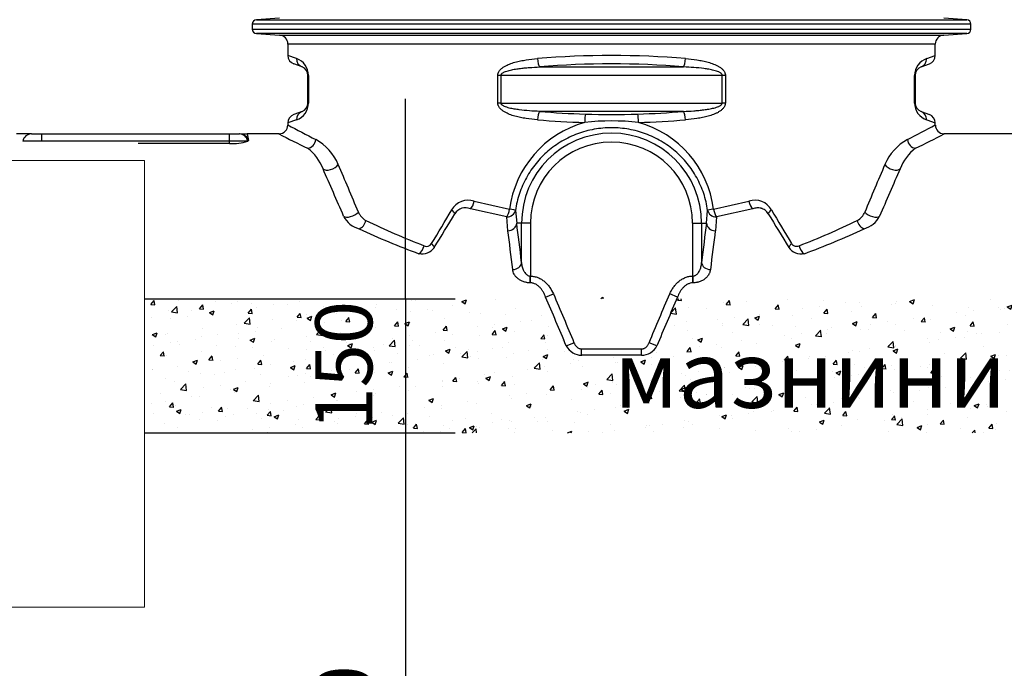
# Model space of a CAD drawing. Units: millimetres. Extents: x 29412 to 39809, y 5280 to 9564.
# Drawn here: x 30072 to 31175, y 8058 to 8785 of the extents above; entities that cross this region are included whole.
import ezdxf

# ---------------------------------------------------------------- set-up
doc = ezdxf.new("R2010")
doc.units = ezdxf.units.MM
doc.layers.get('Defpoints').update_dxf_attribs({"lineweight": 0})
doc.layers.add('ROTERRA_2000_L-F', color=7, linetype='Continuous')
doc.styles.add('iso', font='times.ttf')
doc.styles.add('SEACAD_Arial', font='arial.ttf')
doc.dimstyles.new('ECO', dxfattribs={"dimscale": 0.8, "dimtxt": 80, "dimasz": 140, "dimexe": 70, "dimexo": 0, "dimgap": 35, "dimtad": 1, "dimdec": 0, "dimrnd": 10, "dimtxsty": 'SEACAD_Arial', "dimblk1": '_SE_FILLED', "dimblk2": '_SE_FILLED', "dimsah": 1, "dimcen": 70, "dimclrt": 2, "dimadec": 0, "dimazin": 0, "dimtfac": 0.5, "dimtdec": 0, "dimtmove": 0, "dimatfit": 3, "dimfxl": 1, "dimarcsym": 0})

# ---------------------------------------------------------------- blocks, each defined once
blk = doc.blocks.new('_SE_FILLED')
at = {"color": 0}
blk.add_line((0, 0), (-1, 0), dxfattribs=at)
blk.add_solid([(0, 0), (-1, -0.1665), (-1, 0.1665), (0, 0)], dxfattribs=at)
blk = doc.blocks.new('*D25')
at = {"color": 0, "lineweight": -2, "transparency": 16777216}
for p, q in [((30503.9, 8583.9), (30503.9, 8695.9)), ((30211.4, 8471.9), (30559.9, 8471.9)), ((30503.9, 8471.9), (30503.9, 8321.7)), ((30211.4, 8321.7), (30559.9, 8321.7)), ((30503.9, 8209.7), (30503.9, 8097.7))]:
    blk.add_line(p, q, dxfattribs=at)
at = {"layer": 'Defpoints', "color": 0, "transparency": 16777216}
for p in [(30211.4, 8471.9), (30211.4, 8321.7), (30503.9, 8321.7)]:
    blk.add_point(p, dxfattribs=at)
at = {"color": 0, "lineweight": -2, "transparency": 16777216, "xscale": 112, "yscale": 112, "zscale": 112}
for p, rotation in [((30503.9, 8471.9), 270), ((30503.9, 8321.7), 90)]:
    blk.add_blockref('_SE_FILLED', p, dxfattribs=dict(at, rotation=rotation))
at = {"color": 2, "transparency": 16777216, "insert": (30443.2, 8396.8), "char_height": 64, "attachment_point": 5, "rotation": 90, "style": 'SEACAD_Arial'}
blk.add_mtext('150', dxfattribs=at)
blk = doc.blocks.new('*D30')
at = {"color": 0, "lineweight": -2, "transparency": 16777216}
for p, q in [((31099.3, 9317.5), (32078.1, 9317.5)), ((32022.1, 8738.7), (32022.1, 9205.5)), ((31792.3, 8626.7), (32078.1, 8626.7))]:
    blk.add_line(p, q, dxfattribs=at)
at = {"layer": 'Defpoints', "color": 0, "transparency": 16777216}
for p in [(31099.3, 9317.5), (32022.1, 9317.5), (31792.3, 8626.7)]:
    blk.add_point(p, dxfattribs=at)
at = {"color": 0, "lineweight": -2, "transparency": 16777216, "xscale": 112, "yscale": 112, "zscale": 112}
for p, rotation in [((32022.1, 9317.5), 90), ((32022.1, 8626.7), 270)]:
    blk.add_blockref('_SE_FILLED', p, dxfattribs=dict(at, rotation=rotation))
at = {"color": 2, "transparency": 16777216, "insert": (31961.4, 8972.1), "char_height": 64, "attachment_point": 5, "rotation": 90, "style": 'SEACAD_Arial'}
blk.add_mtext('690', dxfattribs=at)
blk = doc.blocks.new('*D31')
at = {"color": 0, "lineweight": -2, "transparency": 16777216}
for p, q in [((29651.9, 8466.7), (29532.3, 8466.7)), ((29588.3, 8354.7), (29588.3, 7367)), ((30219.5, 7255), (29532.3, 7255))]:
    blk.add_line(p, q, dxfattribs=at)
at = {"layer": 'Defpoints', "color": 0, "transparency": 16777216}
for p in [(29651.9, 8466.7), (29588.3, 7255), (30219.5, 7255)]:
    blk.add_point(p, dxfattribs=at)
at = {"color": 0, "lineweight": -2, "transparency": 16777216, "xscale": 112, "yscale": 112, "zscale": 112}
for p, rotation in [((29588.3, 8466.7), 90), ((29588.3, 7255), 270)]:
    blk.add_blockref('_SE_FILLED', p, dxfattribs=dict(at, rotation=rotation))
at = {"color": 2, "transparency": 16777216, "insert": (29527.6, 7860.9), "char_height": 64, "attachment_point": 5, "rotation": 90, "style": 'SEACAD_Arial'}
blk.add_mtext('1210', dxfattribs=at)
blk = doc.blocks.new('*D32')
at = {"color": 0, "lineweight": -2, "transparency": 16777216}
for p, q in [((30426.2, 8321.7), (30559.9, 8321.7)), ((30503.9, 8209.7), (30503.9, 7767)), ((30426.2, 7655), (30559.9, 7655))]:
    blk.add_line(p, q, dxfattribs=at)
at = {"layer": 'Defpoints', "color": 0, "transparency": 16777216}
for p in [(30426.2, 8321.7), (30426.2, 7655), (30503.9, 7655)]:
    blk.add_point(p, dxfattribs=at)
at = {"color": 0, "lineweight": -2, "transparency": 16777216, "xscale": 112, "yscale": 112, "zscale": 112}
for p, rotation in [((30503.9, 8321.7), 90), ((30503.9, 7655), 270)]:
    blk.add_blockref('_SE_FILLED', p, dxfattribs=dict(at, rotation=rotation))
at = {"color": 2, "transparency": 16777216, "insert": (30443.2, 7988.3), "char_height": 64, "attachment_point": 5, "rotation": 90, "style": 'SEACAD_Arial'}
blk.add_mtext('670', dxfattribs=at)

msp = doc.modelspace()

# ---------------------------------------------------------------- hatches: boundary and pattern name
h = msp.add_hatch()
h.set_pattern_fill('AR-CONC', color=256, scale=0.3)
edge = h.paths.add_edge_path()
edge.add_line((30798, 8471.9), (31232.8, 8471.9))
edge.add_line((31232.8, 8471.9), (31232.8, 8321.7))
edge.add_line((31232.8, 8321.7), (30211.4, 8321.7))
edge.add_line((30211.4, 8321.7), (30211.4, 8471.9))
edge.add_line((30211.4, 8471.9), (30672.3, 8471.9))
edge = h.paths.add_edge_path()
edge.add_arc((33794.5, 7176.7), 3255, 156.5173, 157.5606)
edge.add_arc((30768.5, 8428.4), 19.8, 270.5288, 332.1875)
edge.add_line((30768.6, 8408.6), (30701.6, 8408.6))
edge.add_arc((30701.9, 8428.5), 19.9, 207.9167, 269.3781)
edge.add_arc((27623.7, 7154.7), 3311.5, 22.4486, 23.4741)
h.paths.add_polyline_path([(30724.6, 8335.1), (31150.8, 8335.1), (31150.8, 8413.8), (30724.6, 8413.8)], flags=24)

# ---------------------------------------------------------------- linework, layer by layer
at = {"lineweight": 0}
msp.add_lwpolyline([(30011.4, 8466.7), (29711.9, 8466.7), (29711.9, 8626.7), (30211.4, 8626.7), (30211.4, 8126.2), (30011.4, 8126.2)], close=True, dxfattribs=at)
at = {"layer": 'ROTERRA_2000_L-F', "color": 7, "linetype": 'Continuous'}
for p, q in [((31138.1, 8779.7), (30332.2, 8779.7)), ((30332.2, 8779.7), (30332.2, 8774.1)), ((30362.8, 8786.3), (30336.9, 8784.7)), ((30336.9, 8784.7), (31133.4, 8784.7)), ((31133.4, 8784.7), (31107.5, 8786.3)), ((31138.1, 8774.1), (31138.1, 8779.7)), ((30332.2, 8774.1), (31138.1, 8774.1)), ((31133.4, 8769.1), (30336.9, 8769.1)), ((30336.9, 8769.1), (30362.8, 8767.4)), ((30362.8, 8767.4), (31107.5, 8767.4)), ((31107.5, 8767.4), (31133.4, 8769.1)), ((31098.1, 8757.4), (30372.2, 8757.4)), ((30372.2, 8757.4), (30372.2, 8744.5)), ((31098.1, 8744.5), (31098.1, 8757.4)), ((30381.8, 8741.1), (30372.2, 8744.5)), ((31088.5, 8741.1), (31098.1, 8744.5)), ((30388.1, 8731.7), (30378.8, 8735.1)), ((31082.1, 8731.7), (31091.5, 8735.1)), ((30394.7, 8691.3), (30394.7, 8722.3)), ((30395.4, 8722.3), (30394.7, 8722.3)), ((30395.4, 8722.3), (30395.4, 8691.3)), ((30607.6, 8691.3), (30607.6, 8722.3)), ((30611.1, 8722.3), (30607.6, 8722.3)), ((30859.2, 8722.3), (30611.1, 8722.3)), ((30611.1, 8722.3), (30611.1, 8691.3)), ((30654.4, 8731.7), (30815.8, 8731.7)), ((30859.2, 8691.3), (30859.2, 8722.3)), ((30862.7, 8722.3), (30859.2, 8722.3)), ((30862.7, 8722.3), (30862.7, 8691.3)), ((31074.9, 8691.3), (31074.9, 8722.3)), ((31075.6, 8722.3), (31074.9, 8722.3)), ((31075.6, 8722.3), (31075.6, 8691.3)), ((30395.4, 8691.3), (30394.7, 8691.3)), ((30611.1, 8691.3), (30607.6, 8691.3)), ((30611.1, 8691.3), (30859.2, 8691.3)), ((30862.7, 8691.3), (30859.2, 8691.3)), ((31075.6, 8691.3), (31074.9, 8691.3)), ((30388.1, 8681.9), (30378.8, 8678.5)), ((30815.8, 8681.9), (30654.4, 8681.9)), ((31082.1, 8681.9), (31091.5, 8678.5)), ((30381.8, 8672.4), (30372.2, 8669)), ((30372.2, 8669), (30372.2, 8666.6)), ((31088.5, 8672.4), (31098.1, 8669)), ((31098.1, 8666.6), (31098.1, 8669)), ((30084.8, 8656.7), (30068, 8656.7)), ((30084.8, 8656.7), (30096.5, 8656.7)), ((30096.5, 8656.7), (30306.7, 8656.7)), ((30096.5, 8648.4), (30096.5, 8656.7)), ((30306.7, 8656.7), (30317.8, 8656.7)), ((30306.7, 8648.4), (30306.7, 8656.7)), ((30319.3, 8656.7), (30326.7, 8656.7)), ((30326.7, 8656.7), (30328, 8649.4)), ((30335.1, 8656.7), (30326.7, 8656.7)), ((30335.1, 8656.7), (30328, 8656.7)), ((30362.5, 8656.7), (30335.1, 8656.7)), ((31250.8, 8656.7), (31107.8, 8656.7)), ((30096.5, 8648.4), (30075, 8648.4)), ((30306.7, 8648.4), (30096.5, 8648.4)), ((30306.7, 8645.9), (30204.5, 8645.9)), ((30306.7, 8645.9), (30306.7, 8648.4)), ((30327.2, 8648.4), (30306.7, 8648.4)), ((30328, 8649.4), (30327.2, 8648.4)), ((30581.1, 8581.4), (30620.7, 8572.4)), ((30849.6, 8572.4), (30889.2, 8581.4)), ((30617.6, 8563.7), (30576.9, 8572.6)), ((30627.5, 8571), (30628.8, 8556.6)), ((30841.5, 8556.6), (30842.8, 8571)), ((30893.4, 8572.6), (30852.7, 8563.7)), ((30618.8, 8548.1), (30617.6, 8563.7)), ((30634.2, 8556.6), (30628.8, 8556.6)), ((30644.2, 8556.6), (30634.2, 8556.6)), ((30634.2, 8512.4), (30634.2, 8556.6)), ((30644.2, 8556.6), (30644.2, 8497.4)), ((30826.1, 8556.6), (30836.1, 8556.6)), ((30826.1, 8497.4), (30826.1, 8556.6)), ((30836.1, 8556.6), (30841.5, 8556.6)), ((30836.1, 8556.6), (30836.1, 8512.4)), ((30852.7, 8563.7), (30851.5, 8548.1)), ((30644.1, 8489.7), (30643.8, 8489.7)), ((30644, 8497.4), (30644.2, 8497.4)), ((30644.1, 8489.7), (30644.2, 8497.4)), ((30826.1, 8497.4), (30826.3, 8497.4)), ((30826.2, 8489.7), (30826.1, 8497.4)), ((30826.4, 8489.7), (30826.2, 8489.7)), ((30661.2, 8473.7), (30669.9, 8477.5)), ((30809.1, 8473.7), (30800.4, 8477.5)), ((30684.3, 8419.2), (30693, 8422.7)), ((30701.6, 8415.7), (30768.6, 8415.7)), ((30701.6, 8408.6), (30701.6, 8415.7)), ((30768.6, 8408.6), (30768.6, 8415.7)), ((30786, 8419.2), (30777.3, 8422.7)), ((30768.6, 8408.6), (30701.6, 8408.6))]:
    msp.add_line(p, q, dxfattribs=at)
for centre, radius, start, end in [((30337.2, 8779.7), 5.01, 93.5763, 180), ((31133.1, 8779.7), 5.01, 0, 86.4237), ((30337.2, 8774.1), 5.01, 180, 266.4237), ((30362.2, 8757.4), 10, 0, 86.4237), ((31108.1, 8757.4), 10, 93.5763, 180), ((31133.1, 8774.1), 5.01, 273.5763, 0), ((30382.2, 8744.5), 10, 180.4331, 250), ((31088.1, 8744.5), 10, 290, 359.3845), ((30375.3, 8722.1), 20.1, 0.4952, 71.018), ((31095, 8722.1), 20.1, 108.9791, 179.5077), ((30384.7, 8722.3), 10, 0, 70), ((31085.6, 8722.3), 10, 110, 180), ((30375.3, 8691.4), 20.1, 288.9791, 359.5077), ((30384.7, 8691.3), 10, 290, 0), ((31095, 8691.4), 20.1, 180.4952, 251.018), ((31085.6, 8691.3), 10, 180, 250), ((30382.2, 8669), 10, 110, 179.3845), ((30735.1, 9355.7), 677.4, 267.5167, 272.4833), ((31088.1, 8669), 10, 0.4331, 70), ((30362.4, 8666.5), 9.7, 270.4818, 0.7469), ((30988.6, 9809.7), 1298.6, 241.6623, 243.2157), ((30736.3, 8557.2), 116.6, 105.6009, 172.536), ((30735.1, 8404.5), 266.7, 83.5013, 96.4987), ((30734, 8557.3), 116.5, 7.4461, 74.4169), ((30481.7, 9809.7), 1298.6, 296.7843, 298.3377), ((31108, 8666.5), 9.76, 179.6294, 269.1117), ((30084.8, 8646.7), 10, 90, 170), ((30985, 9860.3), 1355.2, 242.6421, 244.1586), ((30735.1, 8556.6), 100.9, 0, 180), ((30485.3, 9860.3), 1355.2, 295.8414, 297.3579), ((30309.5, 8706.9), 61.1, 267.418, 286.8702), ((30375.6, 8599.9), 57.7, 22.9452, 61.1767), ((30735.1, 8556.6), 90.9, 0, 180), ((31094.7, 8599.9), 57.7, 118.8236, 157.0546), ((30361.7, 8598.1), 53.6, 21.3075, 52.5651), ((31108.4, 8598.3), 53.4, 127.3795, 158.748), ((23182.2, 5529.4), 7879, 22.69356, 23.11397), ((38288.1, 5529.4), 7879, 156.88603, 157.30644), ((23198.2, 5447.6), 7879.2, 23.30208, 23.72351), ((38272.1, 5447.6), 7879.2, 156.27649, 156.69792), ((30574.6, 8560.6), 21.8, 72.7056, 149.7935), ((30895.7, 8560.7), 21.7, 30.0755, 107.4252), ((30468.6, 8576.1), 18.7, 201.8927, 241.5129), ((27894.2, 10131.9), 3085.3, 328.804, 329.6203), ((27918.5, 10159), 3083.6, 328.0988, 328.9212), ((30571.2, 8560.4), 13.5, 64.9607, 150.0061), ((33550.5, 10158.2), 3082.1, 211.0786, 211.9014), ((33574.8, 10131.1), 3083.8, 210.3795, 211.1962), ((31001.7, 8576.1), 18.7, 298.488, 338.1064), ((30458.8, 8576.4), 26.9, 206.39, 255.4722), ((30844.6, 9355.4), 883.9, 244.1876, 248.7968), ((30625.7, 9355.4), 883.9, 291.2031, 295.8124), ((31011.4, 8576.5), 27, 284.665, 333.4728), ((30842.8, 9393.6), 929.4, 245.1368, 249.612), ((30627.5, 9393.6), 929.4, 290.388, 294.8632), ((30527.7, 8537.2), 6.56, 244.2834, 328.5543), ((30522.7, 8538.6), 16.5, 257.304, 326.2447), ((30947.5, 8538.4), 16.3, 213.4007, 283.0508), ((27623.7, 7154.7), 3311.5, 22.4486, 23.4741), ((33794.5, 7176.7), 3255, 156.5173, 157.5606), ((30701.9, 8428.5), 19.9, 207.9167, 269.3781), ((30768.5, 8428.4), 19.8, 270.5288, 332.1875)]:
    msp.add_arc(centre, radius, start, end, dxfattribs=at)
for centre, major_axis, ratio, start_param, end_param in [((30735.1, 8616.1), (-362.9, 0), 0.35393, 4.481671, 4.943107), ((30391.6, 8741.1), (3.42, 9.41), 0.970148, 1.910235, 3.141593), ((30654.4, 8741.1), (0.85, -9.98), 0.227889, 4.692908, 5.924266), ((30735.1, 8606.7), (352.9, 0), 0.36397, 1.340078, 1.801515), ((30815.8, 8741.1), (-0.85, -9.98), 0.227889, 0.35892, 1.590278), ((31078.7, 8741.1), (3.42, -9.41), 0.970148, 0, 1.231358), ((30391.6, 8672.4), (-3.42, 9.41), 0.970148, 0, 1.231358), ((30654.4, 8672.4), (0.85, 9.98), 0.227889, 0.35892, 1.590278), ((30735.1, 8806.9), (-352.9, 0), 0.36397, 1.340078, 1.487534), ((30705.8, 8669.5), (-0.3, -10), 0.083128, 3.491923, 4.714914), ((30735.1, 8806.9), (352.9, 0), 0.36397, 4.795651, 4.943107), ((30764.5, 8669.5), (0.3, -10), 0.083128, 1.568271, 2.791262), ((30815.8, 8672.4), (0.85, -9.98), 0.227889, 1.551315, 2.782673), ((31078.7, 8672.4), (3.42, 9.41), 0.970148, 5.051827, 6.283185), ((30735.1, 8797.5), (-362.9, 0), 0.35393, 1.340078, 1.487534), ((30735.1, 8797.5), (362.9, 0), 0.35393, -1.487534, -1.340078), ((30317.8, 8646.7), (0, -10), 0.952775, 1.745329, 3.141593), ((30318.4, 8646.7), (0, -10), 0.999882, 1.845778, 3.141593), ((30394.3, 8650.4), (-4.41, -8.99), 0.89641, 0.500916, 1.985251), ((31076, 8650.4), (-4.41, 8.99), 0.89641, 1.156342, 2.640677), ((30420.3, 8622.4), (-9.17, -4.02), 0.534591, 0.170771, 2.45467), ((31050, 8622.4), (-9.17, 4.02), 0.534591, 0.686923, 2.970821), ((30576.9, 8581.4), (-2.46, -9.71), 0.413685, 0.548956, 1.675095), ((30893.4, 8581.4), (-2.46, 9.71), 0.413685, 1.466498, 2.592637), ((30443.4, 8569.1), (-9.2, -3.95), 0.444075, 0.199005, 2.372808), ((30550.9, 8571.6), (8.57, -5.17), 0.281579, 0.2452, 1.133813), ((30617.6, 8572.4), (-1.88, -9.83), 0.31021, 0.551226, 1.629889), ((30617.6, 8572.4), (-10, -0.2), 0.867195, 1.55369, 2.965664), ((30617.6, 8572.4), (9.92, -1.37), 0.045388, 0.087357, 1.253197), ((30852.7, 8572.4), (-9.92, -1.37), 0.045388, 5.029988, 6.195829), ((30852.7, 8572.4), (10, -0.2), 0.867195, 3.317521, 4.729496), ((30852.7, 8572.4), (-1.88, 9.83), 0.31021, 1.511704, 2.590367), ((30919.4, 8571.6), (-8.57, -5.17), 0.281578, 5.149373, 6.037987), ((31026.9, 8569.1), (-9.2, 3.95), 0.444075, 0.768785, 2.942587), ((30452.1, 8559.7), (-4.25, -9.07), 0.725948, 0.57343, 1.898845), ((30618.8, 8556.6), (-9.92, -1.37), 0.84277, 1.454778, 2.978959), ((30595.5, 7955.9), (0, 710.8), 0.087489, -0.671516, -0.564099), ((30874.8, 7955.9), (0, 710.8), 0.087489, 0.564099, 0.671516), ((30851.5, 8556.6), (9.92, -1.37), 0.84277, 3.304226, 4.828407), ((31018.2, 8559.7), (-4.25, 9.07), 0.725948, 1.242747, 2.568163), ((30585.6, 7955.9), (0, 700.8), 0.088739, -0.671516, -0.564099), ((30884.7, 7955.9), (0, 700.8), 0.088739, 0.564099, 0.671516), ((30527.7, 8533.8), (8.5, -5.29), 0.33347, 0.253436, 1.079118), ((30942.6, 8533.8), (-8.5, -5.29), 0.333471, 5.204066, 6.029748), ((30519.1, 8531.3), (-3.52, -9.37), 0.554027, 0.59567, 1.775918), ((30951.2, 8531.3), (-3.52, 9.37), 0.554027, 1.365675, 2.545923), ((30624.3, 8512.4), (-9.95, -1.1), 0.78105, 1.485024, 3.001568), ((30846, 8512.4), (9.95, -1.1), 0.78105, 3.281618, 4.798161), ((30643.8, 8497.4), (-0.2, -10), 0.017706, 0.704935, 1.571063), ((30826.4, 8497.4), (0.1, -10), 0.017567, 4.712126, 5.578252)]:
    msp.add_ellipse(centre, major_axis=major_axis, ratio=ratio, start_param=start_param, end_param=end_param, dxfattribs=at)
for points, knots in [([(30607.6, 8722.3), (30607.6, 8722.9), (30607.6, 8723.4), (30607.8, 8724.2), (30607.9, 8724.5), (30608.1, 8725), (30608.2, 8725.3), (30608.5, 8726.1), (30608.8, 8726.5), (30609.4, 8727.4), (30609.7, 8727.9), (30610.8, 8729.1), (30611.6, 8729.8), (30612.9, 8730.8), (30613.3, 8731.1), (30614.2, 8731.7), (30614.7, 8732), (30616, 8732.8), (30617, 8733.3), (30618.9, 8734.2), (30619.8, 8734.6), (30621.8, 8735.4), (30622.8, 8735.8), (30624.8, 8736.4), (30625.8, 8736.7), (30628.9, 8737.6), (30631, 8738.1), (30635.2, 8738.9), (30637.3, 8739.3), (30643.6, 8740.3), (30647.8, 8740.8), (30652.1, 8741.1)], [0, 0, 0, 0, 0.03125, 0.03125, 0.046875, 0.046875, 0.0625, 0.0625, 0.09375, 0.09375, 0.125, 0.125, 0.1875, 0.1875, 0.21875, 0.21875, 0.25, 0.25, 0.3125, 0.3125, 0.375, 0.375, 0.4375, 0.4375, 0.5, 0.5, 0.625, 0.625, 0.75, 0.75, 1, 1, 1, 1]), ([(30818.1, 8741.1), (30822.4, 8740.8), (30826.7, 8740.3), (30833, 8739.3), (30835.1, 8738.9), (30839.3, 8738.1), (30841.4, 8737.6), (30844.5, 8736.7), (30845.5, 8736.4), (30847.5, 8735.8), (30848.5, 8735.4), (30850.4, 8734.6), (30851.4, 8734.2), (30853.3, 8733.3), (30854.3, 8732.8), (30855.6, 8732), (30856.1, 8731.7), (30857, 8731.1), (30857.4, 8730.8), (30858.7, 8729.8), (30859.5, 8729.1), (30860.6, 8727.9), (30860.9, 8727.4), (30861.5, 8726.5), (30861.8, 8726), (30862.1, 8725.3), (30862.2, 8725), (30862.4, 8724.5), (30862.5, 8724.2), (30862.6, 8723.7), (30862.7, 8723.4), (30862.7, 8722.9), (30862.7, 8722.6), (30862.7, 8722.3)], [0, 0, 0, 0, 0.25, 0.25, 0.375, 0.375, 0.5, 0.5, 0.5625, 0.5625, 0.625, 0.625, 0.6875, 0.6875, 0.75, 0.75, 0.78125, 0.78125, 0.8125, 0.8125, 0.875, 0.875, 0.90625, 0.90625, 0.9375, 0.9375, 0.953125, 0.953125, 0.96875, 0.96875, 0.984375, 0.984375, 1, 1, 1, 1]), ([(30611.1, 8722.3), (30611.1, 8722.5), (30611.1, 8722.8), (30611.3, 8723.2), (30611.4, 8723.5), (30611.7, 8723.8), (30611.9, 8724), (30612.2, 8724.4), (30612.4, 8724.5), (30613, 8724.9), (30613.4, 8725.2), (30614.2, 8725.7), (30614.6, 8725.9), (30615.9, 8726.5), (30616.8, 8726.8), (30618.6, 8727.4), (30619.5, 8727.6), (30622.3, 8728.3), (30624.1, 8728.7), (30627.9, 8729.4), (30629.8, 8729.7), (30633.5, 8730.2), (30635.4, 8730.4), (30639.2, 8730.7), (30641.1, 8730.9), (30646.8, 8731.3), (30650.6, 8731.5), (30654.4, 8731.7)], [0, 0, 0, 0, 0.015625, 0.015625, 0.03125, 0.03125, 0.046875, 0.046875, 0.0625, 0.0625, 0.09375, 0.09375, 0.125, 0.125, 0.1875, 0.1875, 0.25, 0.25, 0.375, 0.375, 0.5, 0.5, 0.625, 0.625, 0.75, 0.75, 1, 1, 1, 1]), ([(30859.2, 8722.3), (30859.2, 8722.5), (30859.2, 8722.8), (30859, 8723.1), (30859, 8723.2), (30858.9, 8723.4), (30858.8, 8723.6), (30858.6, 8723.8), (30858.4, 8724), (30858.1, 8724.4), (30857.9, 8724.5), (30857.3, 8724.9), (30856.9, 8725.2), (30856.1, 8725.7), (30855.7, 8725.9), (30854.4, 8726.5), (30853.5, 8726.8), (30851.7, 8727.4), (30850.7, 8727.6), (30848, 8728.3), (30846.1, 8728.7), (30842.4, 8729.4), (30840.5, 8729.7), (30834.9, 8730.4), (30831.1, 8730.8), (30823.5, 8731.3), (30819.7, 8731.5), (30815.8, 8731.7)], [0, 0, 0, 0, 0.015625, 0.015625, 0.023438, 0.023438, 0.03125, 0.03125, 0.046875, 0.046875, 0.0625, 0.0625, 0.09375, 0.09375, 0.125, 0.125, 0.1875, 0.1875, 0.25, 0.25, 0.375, 0.375, 0.5, 0.5, 0.75, 0.75, 1, 1, 1, 1]), ([(30652.1, 8672.4), (30647.8, 8672.8), (30643.6, 8673.3), (30637.2, 8674.2), (30635.1, 8674.6), (30631, 8675.5), (30628.9, 8676), (30625.8, 8676.8), (30624.8, 8677.1), (30622.8, 8677.8), (30621.8, 8678.2), (30619.8, 8678.9), (30618.9, 8679.3), (30617, 8680.3), (30616, 8680.7), (30614.6, 8681.6), (30614.2, 8681.8), (30613.3, 8682.4), (30612.9, 8682.8), (30611.6, 8683.7), (30610.8, 8684.5), (30609.7, 8685.7), (30609.4, 8686.1), (30608.8, 8687), (30608.5, 8687.5), (30608.2, 8688.3), (30608.1, 8688.5), (30607.9, 8689.1), (30607.8, 8689.3), (30607.7, 8689.9), (30607.6, 8690.1), (30607.6, 8690.7), (30607.6, 8691), (30607.6, 8691.3)], [0, 0, 0, 0, 0.25, 0.25, 0.375, 0.375, 0.5, 0.5, 0.5625, 0.5625, 0.625, 0.625, 0.6875, 0.6875, 0.75, 0.75, 0.78125, 0.78125, 0.8125, 0.8125, 0.875, 0.875, 0.90625, 0.90625, 0.9375, 0.9375, 0.953125, 0.953125, 0.96875, 0.96875, 0.984375, 0.984375, 1, 1, 1, 1]), ([(30654.4, 8681.9), (30650.6, 8682), (30646.8, 8682.2), (30639.2, 8682.8), (30635.4, 8683.2), (30629.8, 8683.9), (30627.9, 8684.2), (30624.2, 8684.8), (30622.3, 8685.2), (30619.5, 8685.9), (30618.6, 8686.2), (30616.8, 8686.8), (30615.9, 8687.1), (30614.6, 8687.7), (30614.2, 8687.9), (30613.4, 8688.4), (30613, 8688.6), (30612.4, 8689.1), (30612.2, 8689.2), (30611.9, 8689.5), (30611.7, 8689.7), (30611.5, 8690), (30611.4, 8690.1), (30611.3, 8690.3), (30611.3, 8690.4), (30611.1, 8690.8), (30611.1, 8691), (30611.1, 8691.3)], [0, 0, 0, 0, 0.25, 0.25, 0.5, 0.5, 0.625, 0.625, 0.75, 0.75, 0.8125, 0.8125, 0.875, 0.875, 0.90625, 0.90625, 0.9375, 0.9375, 0.953125, 0.953125, 0.96875, 0.96875, 0.976563, 0.976563, 0.984375, 0.984375, 1, 1, 1, 1]), ([(30815.8, 8681.9), (30819.7, 8682), (30823.5, 8682.2), (30829.2, 8682.7), (30831.1, 8682.8), (30834.9, 8683.2), (30836.8, 8683.4), (30840.5, 8683.9), (30842.4, 8684.2), (30846.1, 8684.9), (30848, 8685.2), (30850.7, 8685.9), (30851.7, 8686.2), (30853.5, 8686.8), (30854.4, 8687.1), (30855.7, 8687.7), (30856.1, 8687.9), (30856.9, 8688.4), (30857.3, 8688.6), (30857.9, 8689.1), (30858.1, 8689.2), (30858.4, 8689.5), (30858.6, 8689.7), (30858.9, 8690.1), (30859, 8690.3), (30859.2, 8690.8), (30859.2, 8691), (30859.2, 8691.3)], [0, 0, 0, 0, 0.25, 0.25, 0.375, 0.375, 0.5, 0.5, 0.625, 0.625, 0.75, 0.75, 0.8125, 0.8125, 0.875, 0.875, 0.90625, 0.90625, 0.9375, 0.9375, 0.953125, 0.953125, 0.96875, 0.96875, 0.984375, 0.984375, 1, 1, 1, 1]), ([(30862.7, 8691.3), (30862.7, 8690.7), (30862.7, 8690.1), (30862.5, 8689.3), (30862.4, 8689.1), (30862.2, 8688.5), (30862.1, 8688.3), (30861.8, 8687.5), (30861.5, 8687), (30860.9, 8686.1), (30860.6, 8685.7), (30859.5, 8684.5), (30858.7, 8683.7), (30857.4, 8682.7), (30857, 8682.4), (30856.1, 8681.8), (30855.6, 8681.5), (30854.3, 8680.7), (30853.3, 8680.2), (30851.4, 8679.3), (30850.4, 8678.9), (30848.5, 8678.2), (30847.5, 8677.8), (30845.5, 8677.1), (30844.4, 8676.8), (30841.4, 8676), (30839.3, 8675.5), (30835.1, 8674.6), (30833, 8674.2), (30826.7, 8673.3), (30822.4, 8672.8), (30818.1, 8672.4)], [0, 0, 0, 0, 0.03125, 0.03125, 0.046875, 0.046875, 0.0625, 0.0625, 0.09375, 0.09375, 0.125, 0.125, 0.1875, 0.1875, 0.21875, 0.21875, 0.25, 0.25, 0.3125, 0.3125, 0.375, 0.375, 0.4375, 0.4375, 0.5, 0.5, 0.625, 0.625, 0.75, 0.75, 1, 1, 1, 1]), ([(30842.8, 8571), (30841.9, 8577.5), (30840.5, 8583.8), (30836.4, 8596), (30833.7, 8602), (30827.5, 8613.3), (30824, 8618.6), (30815.9, 8628.5), (30811.3, 8633.2), (30801.6, 8641.5), (30796.4, 8645.2), (30788, 8650.1), (30785.1, 8651.6), (30779.3, 8654.4), (30776.3, 8655.7), (30767.2, 8659), (30761, 8660.7), (30751.3, 8662.4), (30748.1, 8662.9), (30741.6, 8663.4), (30738.3, 8663.6), (30731.9, 8663.6), (30728.6, 8663.4), (30722.1, 8662.9), (30718.9, 8662.4), (30709.2, 8660.7), (30703, 8659), (30691, 8654.5), (30685.1, 8651.8), (30673.9, 8645.2), (30668.7, 8641.5), (30661.4, 8635.3), (30659.1, 8633.1), (30654.6, 8628.5), (30652.5, 8626.1), (30646.3, 8618.6), (30642.8, 8613.3), (30638.1, 8604.8), (30636.7, 8602), (30634.1, 8596), (30632.9, 8593), (30629.8, 8583.7), (30628.3, 8577.5), (30627.5, 8571)], [0, 0, 0, 0, 0.0625, 0.0625, 0.125, 0.125, 0.1875, 0.1875, 0.25, 0.25, 0.3125, 0.3125, 0.34375, 0.34375, 0.375, 0.375, 0.4375, 0.4375, 0.46875, 0.46875, 0.5, 0.5, 0.53125, 0.53125, 0.5625, 0.5625, 0.625, 0.625, 0.6875, 0.6875, 0.75, 0.75, 0.78125, 0.78125, 0.8125, 0.8125, 0.875, 0.875, 0.90625, 0.90625, 0.9375, 0.9375, 1, 1, 1, 1]), ([(30910.8, 8567.1), (30910.3, 8567.9), (30909.8, 8568.7), (30908.9, 8569.7), (30908.6, 8570), (30907.9, 8570.6), (30907.6, 8570.9), (30906.6, 8571.7), (30905.8, 8572.1), (30904.7, 8572.7), (30904.3, 8572.8), (30903.6, 8573.1), (30903.2, 8573.2), (30902, 8573.5), (30901.2, 8573.7), (30899.6, 8573.8), (30898.9, 8573.8), (30897.3, 8573.6), (30896.5, 8573.5), (30894.9, 8573.1), (30894.2, 8572.9), (30893.4, 8572.6)], [0, 0, 0, 0, 0.125, 0.125, 0.1875, 0.1875, 0.25, 0.25, 0.375, 0.375, 0.4375, 0.4375, 0.5, 0.5, 0.625, 0.625, 0.75, 0.75, 0.875, 0.875, 1, 1, 1, 1]), ([(30937, 8533.8), (30937.2, 8533.4), (30937.5, 8533.1), (30937.9, 8532.6), (30938.1, 8532.4), (30938.4, 8532.2), (30938.5, 8532), (30939, 8531.6), (30939.4, 8531.4), (30940.1, 8531.1), (30940.5, 8531), (30941.6, 8530.7), (30942.4, 8530.7), (30943.9, 8530.8), (30944.7, 8531), (30945.4, 8531.3)], [0, 0, 0, 0, 0.125, 0.125, 0.1875, 0.1875, 0.25, 0.25, 0.375, 0.375, 0.5, 0.5, 0.75, 0.75, 1, 1, 1, 1]), ([(30634.2, 8512.4), (30634.3, 8510.9), (30634.5, 8509.3), (30635.1, 8507.1), (30635.3, 8506.3), (30635.8, 8504.9), (30636.1, 8504.1), (30636.7, 8503.1), (30636.9, 8502.7), (30637.3, 8502), (30637.5, 8501.7), (30638.2, 8500.7), (30638.7, 8500.1), (30639.6, 8499.2), (30640, 8498.9), (30640.7, 8498.4), (30641, 8498.2), (30641.8, 8497.8), (30642.2, 8497.7), (30643.1, 8497.4), (30643.6, 8497.4), (30644, 8497.4)], [0, 0, 0, 0, 0.25, 0.25, 0.375, 0.375, 0.5, 0.5, 0.5625, 0.5625, 0.625, 0.625, 0.75, 0.75, 0.8125, 0.8125, 0.875, 0.875, 0.9375, 0.9375, 1, 1, 1, 1]), ([(30826.3, 8497.4), (30826.7, 8497.4), (30827.2, 8497.4), (30827.8, 8497.6), (30828, 8497.7), (30828.5, 8497.8), (30828.7, 8497.9), (30829.3, 8498.2), (30829.6, 8498.4), (30830.3, 8498.9), (30830.6, 8499.2), (30831.3, 8499.8), (30831.5, 8500.1), (30832.1, 8500.7), (30832.3, 8501), (30833, 8502), (30833.4, 8502.7), (30834, 8503.8), (30834.1, 8504.1), (30834.4, 8504.9), (30834.6, 8505.2), (30835, 8506.3), (30835.2, 8507.1), (30835.6, 8508.6), (30835.7, 8509.3), (30835.9, 8510.9), (30836, 8511.6), (30836.1, 8512.4)], [0, 0, 0, 0, 0.0625, 0.0625, 0.09375, 0.09375, 0.125, 0.125, 0.1875, 0.1875, 0.25, 0.25, 0.3125, 0.3125, 0.375, 0.375, 0.5, 0.5, 0.5625, 0.5625, 0.625, 0.625, 0.75, 0.75, 0.875, 0.875, 1, 1, 1, 1]), ([(30643.8, 8489.7), (30643.1, 8489.8), (30642.4, 8489.8), (30641.4, 8489.9), (30641.1, 8489.9), (30640.4, 8490), (30640, 8490.1), (30639, 8490.3), (30638.4, 8490.4), (30637.1, 8490.8), (30636.5, 8491), (30634.7, 8491.7), (30633.6, 8492.2), (30632.1, 8493.1), (30631.6, 8493.5), (30630.6, 8494.1), (30630.2, 8494.5), (30628.9, 8495.5), (30628.2, 8496.3), (30627.2, 8497.4), (30626.9, 8497.8), (30626.4, 8498.7), (30626.1, 8499.1), (30625.5, 8500.3), (30625.1, 8501.1), (30624.5, 8502.8), (30624.3, 8503.7), (30624.3, 8504.6)], [0, 0, 0, 0, 0.0625, 0.0625, 0.09375, 0.09375, 0.125, 0.125, 0.1875, 0.1875, 0.25, 0.25, 0.375, 0.375, 0.4375, 0.4375, 0.5, 0.5, 0.625, 0.625, 0.6875, 0.6875, 0.75, 0.75, 0.875, 0.875, 1, 1, 1, 1]), ([(30846, 8504.6), (30845.9, 8503.7), (30845.8, 8502.8), (30845.3, 8501.5), (30845.2, 8501.1), (30844.8, 8500.3), (30844.6, 8499.9), (30843.9, 8498.6), (30843.4, 8497.8), (30842.4, 8496.7), (30842, 8496.3), (30841.3, 8495.5), (30840.9, 8495.2), (30839.7, 8494.1), (30838.7, 8493.4), (30837.2, 8492.5), (30836.7, 8492.2), (30835.5, 8491.7), (30835, 8491.5), (30833.8, 8491), (30833.1, 8490.8), (30832.2, 8490.5), (30831.9, 8490.4), (30831.2, 8490.3), (30830.9, 8490.2), (30829.2, 8489.9), (30827.8, 8489.8), (30826.4, 8489.7)], [0, 0, 0, 0, 0.125, 0.125, 0.1875, 0.1875, 0.25, 0.25, 0.375, 0.375, 0.4375, 0.4375, 0.5, 0.5, 0.625, 0.625, 0.6875, 0.6875, 0.75, 0.75, 0.8125, 0.8125, 0.84375, 0.84375, 0.875, 0.875, 1, 1, 1, 1]), ([(30661.2, 8473.7), (30660.5, 8475.7), (30659.7, 8477.6), (30658.1, 8480.2), (30657.6, 8481.1), (30656.7, 8482.4), (30656.4, 8482.8), (30655.7, 8483.6), (30655.4, 8484), (30654.3, 8485.1), (30653.6, 8485.8), (30652.3, 8486.8), (30651.9, 8487.1), (30651, 8487.6), (30650.6, 8487.9), (30649.2, 8488.6), (30648.2, 8489), (30646.7, 8489.4), (30646.2, 8489.5), (30645.1, 8489.7), (30644.6, 8489.7), (30644.1, 8489.7)], [0, 0, 0, 0, 0.25, 0.25, 0.375, 0.375, 0.4375, 0.4375, 0.5, 0.5, 0.625, 0.625, 0.6875, 0.6875, 0.75, 0.75, 0.875, 0.875, 0.9375, 0.9375, 1, 1, 1, 1]), ([(30644.2, 8497.4), (30644.9, 8497.4), (30645.6, 8497.3), (30647.1, 8497.1), (30647.8, 8497), (30649.9, 8496.6), (30651.3, 8496.2), (30653.3, 8495.4), (30653.9, 8495.1), (30655.2, 8494.5), (30655.8, 8494.1), (30657.7, 8493), (30658.8, 8492.1), (30661, 8490.3), (30662, 8489.3), (30663.5, 8487.7), (30664, 8487.2), (30664.9, 8486.1), (30665.3, 8485.5), (30667.3, 8482.6), (30668.7, 8480.1), (30669.9, 8477.5)], [0, 0, 0, 0, 0.0625, 0.0625, 0.125, 0.125, 0.25, 0.25, 0.3125, 0.3125, 0.375, 0.375, 0.5, 0.5, 0.625, 0.625, 0.6875, 0.6875, 0.75, 0.75, 1, 1, 1, 1]), ([(30800.4, 8477.5), (30801, 8478.8), (30801.6, 8480.1), (30803, 8482.6), (30803.8, 8483.8), (30805.5, 8486.1), (30806.4, 8487.3), (30808.3, 8489.3), (30809.3, 8490.3), (30811, 8491.7), (30811.5, 8492.2), (30812.7, 8493), (30813.3, 8493.4), (30815.1, 8494.5), (30816.4, 8495.1), (30818.4, 8495.9), (30819.1, 8496.2), (30820.4, 8496.6), (30821.1, 8496.8), (30823.2, 8497.2), (30824.6, 8497.3), (30826.1, 8497.4)], [0, 0, 0, 0, 0.125, 0.125, 0.25, 0.25, 0.375, 0.375, 0.5, 0.5, 0.5625, 0.5625, 0.625, 0.625, 0.75, 0.75, 0.8125, 0.8125, 0.875, 0.875, 1, 1, 1, 1]), ([(30826.2, 8489.7), (30825.1, 8489.7), (30824.1, 8489.6), (30822.6, 8489.2), (30822.1, 8489), (30821.1, 8488.6), (30820.7, 8488.4), (30819.3, 8487.7), (30818.4, 8487.1), (30817.2, 8486.1), (30816.8, 8485.8), (30816, 8485.1), (30815.6, 8484.7), (30814.6, 8483.6), (30813.9, 8482.8), (30812.7, 8481.1), (30812.2, 8480.3), (30811.1, 8478.5), (30810.7, 8477.5), (30809.8, 8475.7), (30809.4, 8474.7), (30809.1, 8473.7)], [0, 0, 0, 0, 0.125, 0.125, 0.1875, 0.1875, 0.25, 0.25, 0.375, 0.375, 0.4375, 0.4375, 0.5, 0.5, 0.625, 0.625, 0.75, 0.75, 0.875, 0.875, 1, 1, 1, 1]), ([(30693, 8422.7), (30693.4, 8421.8), (30693.8, 8420.9), (30694.6, 8419.7), (30694.9, 8419.3), (30695.6, 8418.6), (30695.9, 8418.2), (30696.6, 8417.6), (30697, 8417.3), (30697.9, 8416.7), (30698.3, 8416.5), (30699.2, 8416.1), (30699.7, 8415.9), (30700.4, 8415.8), (30700.7, 8415.7), (30701.1, 8415.7), (30701.4, 8415.7), (30701.6, 8415.7)], [0, 0, 0, 0, 0.25, 0.25, 0.375, 0.375, 0.5, 0.5, 0.625, 0.625, 0.75, 0.75, 0.875, 0.875, 0.9375, 0.9375, 1, 1, 1, 1]), ([(30768.6, 8415.7), (30769.1, 8415.7), (30769.6, 8415.7), (30770.3, 8415.9), (30770.6, 8415.9), (30771.1, 8416.1), (30771.3, 8416.2), (30772, 8416.5), (30772.4, 8416.7), (30773.2, 8417.2), (30773.6, 8417.5), (30774.7, 8418.5), (30775.4, 8419.3), (30776.2, 8420.5), (30776.5, 8420.9), (30776.9, 8421.8), (30777.1, 8422.3), (30777.3, 8422.7)], [0, 0, 0, 0, 0.125, 0.125, 0.1875, 0.1875, 0.25, 0.25, 0.375, 0.375, 0.5, 0.5, 0.75, 0.75, 0.875, 0.875, 1, 1, 1, 1])]:
    msp.add_open_spline(points, degree=3, knots=knots, dxfattribs=at)
for points in [[(30669.9, 8477.5), (30677.7, 8459.3), (30685.4, 8441.1), (30693, 8422.7)], [(30777.3, 8422.7), (30784.8, 8441.1), (30792.6, 8459.3), (30800.4, 8477.5)]]:
    msp.add_open_spline(points, degree=3, dxfattribs=at)

# ---------------------------------------------------------------- texts
at = {"style": 'iso'}
msp.add_text('мазнини', height=75, dxfattribs=at).set_placement((30737.7, 8349.7))
at = {"insert": (29518, 8723.6), "char_height": 75, "attachment_point": 1, "style": 'iso'}
msp.add_mtext_dynamic_manual_height_columns('\\pi43.07;DN 160', width=434.05, gutter_width=12.5, heights=[0], dxfattribs=at)

# ---------------------------------------------------------------- dimensions: what is measured, and where the dimension line sits
at = {"color": 2}
for base, p1, p2, picture, middle in [((32022.1, 9317.5), (31792.3, 8626.7), (31099.3, 9317.5), '*D30', (31961.4, 8972.1)), ((29588.3, 7255), (29651.9, 8466.7), (30219.5, 7255), '*D31', (29527.6, 7860.9))]:
    dim = msp.add_linear_dim(base=base, p1=p1, p2=p2, angle=90, dimstyle='ECO', dxfattribs=at)
    dim.commit()
    dim.dimension.update_dxf_attribs({"geometry": picture, "text_midpoint": middle})
dim = msp.add_linear_dim(base=(30503.9, 8321.7), p1=(30211.4, 8471.9), p2=(30211.4, 8321.7), angle=90, dimstyle='ECO', dxfattribs=at)
dim.commit()
dim.dimension.update_dxf_attribs({"geometry": '*D25', "text_midpoint": (30503.9, 8396.8), "dimtype": 160})
dim = msp.add_linear_dim(base=(30503.9, 7655), p1=(30426.2, 8321.7), p2=(30426.2, 7655), angle=90, text='670', dimstyle='ECO', dxfattribs=at)
dim.commit()
dim.dimension.update_dxf_attribs({"geometry": '*D32', "text_midpoint": (30443.2, 7988.3)})

doc.saveas('drawing.dxf')
